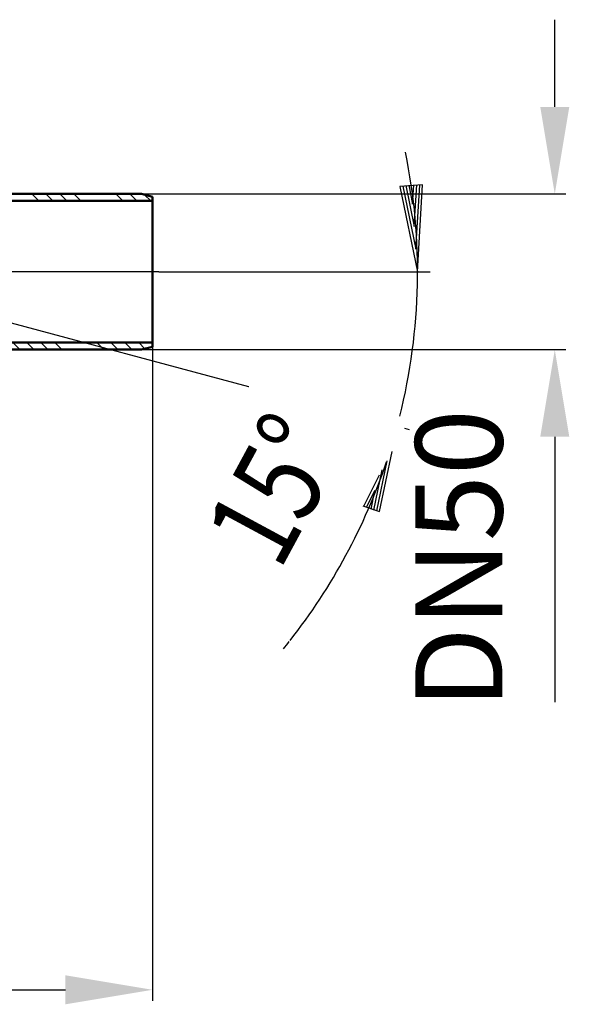
# Model space of a CAD drawing. Units: millimetres. Extents: x -90 to 425, y 53 to 492.
# Drawn here: x 249 to 425, y 53 to 369 of the extents above; entities that cross this region are included whole.
import ezdxf
from ezdxf.enums import TextEntityAlignment as Align
from ezdxf.lldxf.tags import DXFTag

# ---------------------------------------------------------------- set-up
doc = ezdxf.new("R2010")
doc.units = ezdxf.units.MM
doc.header["$LTSCALE"] = 2
for name, color, linetype in [('LC-001-002-----0', 2, 'ByBlock'), ('LC-002-100-D00-0', 1, 'ByBlock'), ('LC-003-003-----0', 2, 'ByBlock'), ('LC-004-003-MTG-0', 2, 'ByBlock'), ('LC-005-003-MTH-0', 2, 'ByBlock')]:
    doc.layers.add(name, color=color, linetype=linetype)
doc.styles.add('LCTX15-400-0-0-Arial', font='ARIAL.TTF', dxfattribs={"width": 0.8})
doc.styles.add('LCTX15-400-0-0pDIN-Schrift', font='STANDARD', dxfattribs={"width": 0.8, "oblique": 15, "height": 2.5})
tags = doc.linetypes.add('DASHDOT', pattern=[7.5, 5, -1.25, 0, -1.25]).pattern_tags.tags
tags[10:11] = [DXFTag(74, 4), DXFTag(75, 0), DXFTag(340, '0'), DXFTag(46, 1.0), DXFTag(50, 0.0), DXFTag(44, 0.0), DXFTag(45, 0.0)]
tags[8:9] = [DXFTag(74, 4), DXFTag(75, 0), DXFTag(340, '0'), DXFTag(46, 1.0), DXFTag(50, 0.0), DXFTag(44, 0.0), DXFTag(45, 0.0)]
tags[6:7] = [DXFTag(74, 4), DXFTag(75, 0), DXFTag(340, '0'), DXFTag(46, 1.0), DXFTag(50, 0.0), DXFTag(44, 0.0), DXFTag(45, 0.0)]
tags[4:5] = [DXFTag(74, 4), DXFTag(75, 0), DXFTag(340, '0'), DXFTag(46, 1.0), DXFTag(50, 0.0), DXFTag(44, 0.0), DXFTag(45, 0.0)]
doc.dimstyles.new('LC-DIM-L-0140-02-02', dxfattribs={"dimscale": 2, "dimtxt": 14, "dimasz": 14, "dimexe": 1.8, "dimexo": 0, "dimgap": 1.5, "dimtad": 1, "dimtxsty": 'LCTX15-400-0-0pDIN-Schrift', "dimcen": 0, "dimclrd": 2, "dimclre": 2, "dimclrt": 2, "dimazin": 2, "dimtfac": 0.71, "dimtdec": 4, "dimtofl": 0, "dimtmove": 0, "dimatfit": 1, "dimfxl": 1, "dimtolj": 1, "dimtzin": 0, "dimarcsym": 0})

# ---------------------------------------------------------------- blocks, each defined once
blk = doc.blocks.new('KLON10')
at = {"layer": 'LC-002-100-D00-0', "color": 7, "lineweight": 25}
for p, q in [((201.521452, 260.96174), (199.699796, 262.783396)), ((204.183053, 262.790269), (202.398188, 264.575134)), ((208.245597, 263.217865), (205.995597, 265.467865)), ((221.715966, 263.217865), (219.465966, 265.467865)), ((226.206096, 263.217865), (223.956096, 265.467865)), ((230.696226, 263.217865), (228.446226, 265.467865)), ((235.186366, 263.217865), (232.936366, 265.467865)), ((248.656734, 263.217865), (246.406734, 265.467865)), ((253.146864, 263.217865), (250.896864, 265.467865)), ((257.636994, 263.217865), (255.386994, 265.467865)), ((262.127134, 263.217865), (259.877134, 265.467865)), ((275.597502, 263.217865), (273.347502, 265.467865)), ((280.087632, 263.217865), (277.837632, 265.467865)), ((284.577762, 263.217865), (282.327762, 265.467865)), ((288.790518, 263.495249), (286.817902, 265.467865)), ((198.617045, 259.376017), (196.733793, 261.25927)), ((179.324559, 256.217865), (176.38883, 259.153593)), ((183.814689, 256.217865), (181.085542, 258.947012)), ((188.126732, 256.395962), (185.78679, 258.735904))]:
    blk.add_line(p, q, dxfattribs=at)
blk = doc.blocks.new('KLON11')
at = {"layer": 'LC-002-100-D00-0', "color": 7, "lineweight": 25}
for p, q in [((180.934805, 317.469425), (178.186366, 320.217865)), ((177.124088, 316.790002), (176.263953, 317.650138)), ((196.669792, 315.204806), (192.644458, 319.230141)), ((205.396864, 310.967865), (200.025108, 316.339621)), ((209.886994, 310.967865), (207.636994, 313.217865)), ((214.377134, 310.967865), (212.127134, 313.217865)), ((227.847502, 310.967865), (225.597502, 313.217865)), ((232.337632, 310.967865), (230.087632, 313.217865)), ((236.827762, 310.967865), (234.577762, 313.217865)), ((241.317902, 310.967865), (239.067902, 313.217865)), ((254.788271, 310.967865), (252.538271, 313.217865)), ((259.278401, 310.967865), (257.028401, 313.217865)), ((263.768531, 310.967865), (261.518531, 313.217865)), ((268.258671, 310.967865), (266.008671, 313.217865)), ((281.729039, 310.967865), (279.479039, 313.217865)), ((286.219169, 310.967865), (283.969169, 313.217865)), ((290.709299, 310.967865), (288.716978, 312.960186))]:
    blk.add_line(p, q, dxfattribs=at)
blk = doc.blocks.new('*D22')
at = {"layer": 'Defpoints', "color": 0}
for p in [(291.2553, 288.217865), (96.255306, 245.720981), (291.2553, 57.546391)]:
    blk.add_point(p, dxfattribs=at)
at = {"layer": 'LC-003-003-----0', "color": 2, "lineweight": -2}
for p, q in [((291.2553, 288.217865), (291.2553, 53.946391)), ((96.255306, 245.720981), (96.255306, 53.946391)), ((124.255306, 57.546391), (263.2553, 57.546391))]:
    blk.add_line(p, q, dxfattribs=at)
at = {"layer": 'LC-003-003-----0', "color": 2}
for points in [[(124.255306, 62.213057), (124.255306, 52.879724), (96.255306, 57.546391)], [(263.2553, 52.879724), (263.2553, 62.213057), (291.2553, 57.546391)]]:
    blk.add_solid(points, dxfattribs=at)
at = {"layer": 'LC-003-003-----0', "color": 2, "insert": (193.664574, 88.346391), "char_height": 28, "attachment_point": 5, "style": 'LCTX15-400-0-0pDIN-Schrift'}
blk.add_mtext('\\A1;195', dxfattribs=at)
blk = doc.blocks.new('*D23')
at = {"layer": 'Defpoints', "color": 0}
for p in [(283.969169, 313.217865), (287.7553, 263.217866), (420.483812, 263.217866)]:
    blk.add_point(p, dxfattribs=at)
at = {"layer": 'LC-003-003-----0', "color": 2, "lineweight": -2}
for p, q in [((420.483812, 341.217865), (420.483812, 369.217865)), ((283.969169, 313.217865), (424.083812, 313.217865)), ((287.7553, 263.217866), (424.083812, 263.217866)), ((420.483812, 235.217866), (420.483812, 149.911633))]:
    blk.add_line(p, q, dxfattribs=at)
at = {"layer": 'LC-003-003-----0', "color": 2}
for points in [[(415.817146, 341.217865), (425.150479, 341.217865), (420.483812, 313.217865)], [(425.150479, 235.217866), (415.817146, 235.217866), (420.483812, 263.217866)]]:
    blk.add_solid(points, dxfattribs=at)
at = {"layer": 'LC-003-003-----0', "color": 2, "insert": (389.683812, 195.948391), "char_height": 28, "attachment_point": 5, "rotation": 90, "style": 'LCTX15-400-0-0pDIN-Schrift'}
blk.add_mtext('\\A1;DN50', dxfattribs=at)
blk = doc.blocks.new('LCDIM1')
at = {"layer": 'LC-003-003-----0', "color": 7, "lineweight": 25}
for p, q in [((378.03241, 316.170752), (370.742347, 315.638502)), ((370.742347, 315.638502), (376.4088, 288.217865)), ((371.68552, 315.76981), (375.878696, 295.478539)), ((372.628693, 315.901119), (375.348591, 302.739213)), ((373.571866, 316.032427), (374.818486, 309.999887)), ((374.818486, 309.999887), (375.17568, 316.149522)), ((375.348591, 302.739213), (376.127924, 316.156599)), ((375.878696, 295.478539), (377.080167, 316.163675)), ((376.4088, 288.217865), (378.03241, 316.170752)), ((364.208505, 211.167772), (368.191232, 230.440658)), ((362.372576, 211.67436), (365.04677, 224.615102)), ((363.290541, 211.421066), (366.619001, 227.52788)), ((364.101495, 222.863848), (359.058702, 212.826802)), ((362.701231, 217.960194), (359.935752, 212.455857)), ((361.454611, 211.927654), (362.701231, 217.960194)), ((358.802982, 213.047612), (364.208505, 211.167772))]:
    blk.add_line(p, q, dxfattribs=at)
at = {"layer": 'LC-004-003-MTG-0', "color": 7, "lineweight": 25}
for start, end in [(345.9906, 11.553734), (321.837785, 341.444502), (320.81981, 321.7225)]:
    blk.add_arc((184.655306, 288.217865), 191.753494, start, end, dxfattribs=at)
at = {"layer": 'LC-005-003-MTH-0', "color": 7, "lineweight": 25}
for p, q in [((293.255306, 288.217865), (380.4088, 288.217865)), ((322.137418, 251.379644), (322.209644, 251.360291)), ((372.246192, 237.953039), (373.738662, 237.553132))]:
    blk.add_line(p, q, dxfattribs=at)
at = {"layer": 'LC-003-003-----0', "color": 7, "lineweight": 140, "style": 'LCTX15-400-0-0-Arial', "oblique": 15, "width": 0.8}
blk.add_text(' 15%%d', height=28, rotation=61.641144, dxfattribs=at).set_placement((341.181692, 208.670693), align=Align.CENTER)

msp = doc.modelspace()

# ---------------------------------------------------------------- linework, layer by layer
at = {"layer": 'LC-001-002-----0', "color": 7, "lineweight": 25}
msp.add_line((184.655306, 288.217865), (322.137418, 251.379644), dxfattribs=at)
at = {"layer": 'LC-002-100-D00-0', "color": 7, "lineweight": 50}
for p, q in [((287.7553, 313.217863), (204.730292, 313.217863)), ((291.2553, 312.280043), (287.7553, 313.217863)), ((203.535285, 310.967862), (291.2553, 310.967862)), ((291.2553, 310.967862), (291.2553, 312.280043)), ((291.2553, 310.967862), (291.2553, 265.467865)), ((291.2553, 265.467865), (203.535285, 265.467865)), ((204.730292, 263.217866), (287.7553, 263.217866)), ((287.7553, 263.217866), (291.2553, 264.155687)), ((291.2553, 264.155687), (291.2553, 265.467865))]:
    msp.add_line(p, q, dxfattribs=at)
at = {"layer": 'LC-002-100-D00-0', "color": 7, "linetype": 'DASHDOT', "lineweight": 25}
msp.add_line((293.255306, 288.217865), (139.97238, 288.217865), dxfattribs=at)

# ---------------------------------------------------------------- block references
at = {"layer": 'LC-002-100-D00-0', "color": 7, "lineweight": 25}
for name in ['KLON11', 'KLON10']:
    msp.add_blockref(name, (0, 0), dxfattribs=at)
at = {"layer": 'LC-003-003-----0', "color": 7, "lineweight": 25}
msp.add_blockref('LCDIM1', (0, 0), dxfattribs=at)

# ---------------------------------------------------------------- dimensions: what is measured, and where the dimension line sits
dim = msp.add_linear_dim(base=(420.483812, 263.217866), p1=(283.969169, 313.217865), p2=(287.7553, 263.217866), angle=90, text='DN50', dimstyle='LC-DIM-L-0140-02-02', dxfattribs=at)
dim.commit()
dim.dimension.update_dxf_attribs({"geometry": '*D23', "text_midpoint": (389.683812, 195.948391), "dimtype": 160, "text_rotation": 90})
dim = msp.add_linear_dim(base=(291.2553, 57.546391), p1=(96.255306, 245.720981), p2=(291.2553, 288.217865), dimstyle='LC-DIM-L-0140-02-02', dxfattribs=at)
dim.commit()
dim.dimension.update_dxf_attribs({"geometry": '*D22', "text_midpoint": (193.664574, 88.346391), "dimtype": 160})

doc.saveas('drawing.dxf')
